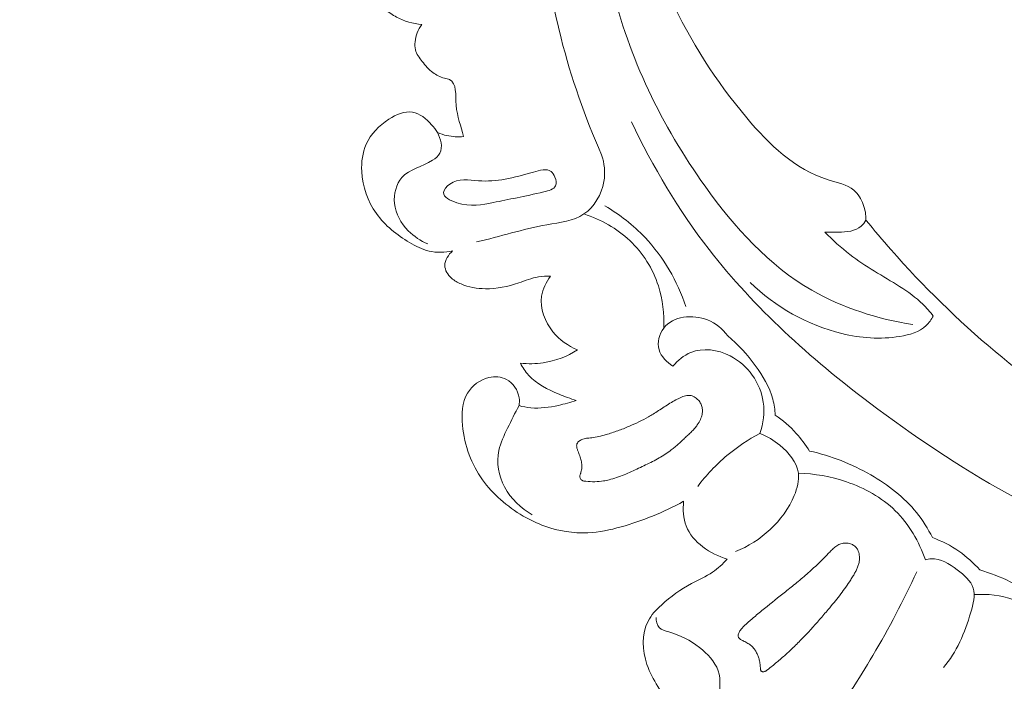
# Model space of a CAD drawing. Units: centimetres. Extents: x 165 to 332, y -118 to 118.
# Drawn here: x 183 to 190, y -13 to -8 of the extents above; entities that cross this region are included whole.
import ezdxf

# ---------------------------------------------------------------- set-up
doc = ezdxf.new("R2010")
doc.units = ezdxf.units.CM
doc.header["$MEASUREMENT"] = 0
doc.layers.add('layer 1', color=7, linetype='Continuous')

msp = doc.modelspace()

# ---------------------------------------------------------------- linework, layer by layer
at = {"layer": 'layer 1', "color": 250, "lineweight": 20}
for points, knots in [([(164.67986, -117.93056), (164.67986, -117.93056), (164.67986, 118.25515), (164.67986, 118.25515), (164.67986, 118.25515), (164.67986, 118.25515), (331.67985, 118.25515), (331.67985, 118.25515), (331.67985, 118.25515), (331.67985, 118.25515), (331.67985, -117.93056), (331.67985, -117.93056), (331.67985, -117.93056), (331.67985, -117.93056), (164.67986, -117.93056), (164.67986, -117.93056)], [0, 0, 0, 0, 0.2, 0.2, 0.2, 0.2, 0.4, 0.4, 0.4, 0.4, 0.6, 0.6, 0.6, 0.6, 1, 1, 1, 1]), ([(185.66774, -6.92943), (185.65693, -6.9447), (185.64493, -6.95941), (185.63107, -6.97172), (185.63107, -6.97172), (185.60269, -6.9971), (185.56703, -7.01235), (185.53304, -7.03117), (185.53304, -7.03117), (185.40826, -7.10018), (185.30674, -7.21632), (185.25509, -7.3484), (185.25509, -7.3484), (185.21633, -7.44713), (185.2055, -7.55471), (185.21155, -7.66037), (185.21155, -7.66037), (185.21619, -7.74004), (185.23046, -7.81868), (185.25964, -7.89236), (185.25964, -7.89236), (185.29583, -7.98404), (185.35511, -8.06801), (185.42992, -8.13155), (185.42992, -8.13155), (185.45694, -8.15454), (185.48597, -8.17476), (185.51717, -8.1915), (185.51717, -8.1915), (185.57577, -8.22274), (185.6419, -8.24134), (185.70801, -8.24745)], [0, 0, 0, 0, 0.1111111, 0.1111111, 0.1111111, 0.1111111, 0.2222222, 0.2222222, 0.2222222, 0.2222222, 0.3333333, 0.3333333, 0.3333333, 0.3333333, 0.4444444, 0.4444444, 0.4444444, 0.4444444, 0.5555556, 0.5555556, 0.5555556, 0.5555556, 0.6666667, 0.6666667, 0.6666667, 0.6666667, 0.7777778, 0.7777778, 0.7777778, 0.7777778, 1, 1, 1, 1]), ([(187.07877, -9.2393), (186.9512, -8.95296), (186.84706, -8.65541), (186.76986, -8.35024), (186.76986, -8.35024), (186.65882, -7.91186), (186.60315, -7.45778), (186.60094, -7.00562)], [0, 0, 0, 0, 0.3333333, 0.3333333, 0.3333333, 0.3333333, 1, 1, 1, 1]), ([(189.09297, -9.73674), (189.09323, -9.69691), (189.0865, -9.65707), (189.07243, -9.61909), (189.07243, -9.61909), (189.05697, -9.57724), (189.0326, -9.53763), (189.0002, -9.50991), (189.0002, -9.50991), (188.94751, -9.46479), (188.87332, -9.4512), (188.80376, -9.42953), (188.80376, -9.42953), (188.54877, -9.35001), (188.35666, -9.1622), (188.18432, -8.95806), (188.18432, -8.95806), (187.71649, -8.4038), (187.39489, -7.7286), (187.31379, -7.02392)], [0, 0, 0, 0, 0.1666667, 0.1666667, 0.1666667, 0.1666667, 0.3333333, 0.3333333, 0.3333333, 0.3333333, 0.5, 0.5, 0.5, 0.5, 0.6666667, 0.6666667, 0.6666667, 0.6666667, 1, 1, 1, 1]), ([(189.4502, -10.53252), (189.18253, -10.49047), (188.91515, -10.40689), (188.68101, -10.27178), (188.68101, -10.27178), (188.35357, -10.08284), (188.09127, -9.79307), (187.8669, -9.47947), (187.8669, -9.47947), (187.53523, -9.01591), (187.28665, -8.50037), (187.15511, -7.95307), (187.15511, -7.95307), (187.09741, -7.71285), (187.0622, -7.46663), (187.04725, -7.21982)], [0, 0, 0, 0, 0.2, 0.2, 0.2, 0.2, 0.4, 0.4, 0.4, 0.4, 0.6, 0.6, 0.6, 0.6, 1, 1, 1, 1]), ([(185.70801, -8.24745), (185.68069, -8.28591), (185.66296, -8.33202), (185.65759, -8.37976), (185.65759, -8.37976), (185.6553, -8.40047), (185.65524, -8.42151), (185.66022, -8.4409), (185.66022, -8.4409), (185.66827, -8.47323), (185.69001, -8.50118), (185.71173, -8.52831), (185.71173, -8.52831), (185.73694, -8.55968), (185.76206, -8.58998), (185.79291, -8.61328), (185.79291, -8.61328), (185.81862, -8.63267), (185.84821, -8.64737), (185.8809, -8.65589), (185.8809, -8.65589), (185.89466, -8.65956), (185.90913, -8.66215), (185.92066, -8.66756), (185.92066, -8.66756), (185.97593, -8.6935), (185.96518, -8.78554), (185.9707, -8.86078), (185.9707, -8.86078), (185.97743, -8.95353), (186.00888, -9.02046), (186.02634, -9.10077)], [0, 0, 0, 0, 0.1111111, 0.1111111, 0.1111111, 0.1111111, 0.2222222, 0.2222222, 0.2222222, 0.2222222, 0.3333333, 0.3333333, 0.3333333, 0.3333333, 0.4444444, 0.4444444, 0.4444444, 0.4444444, 0.5555556, 0.5555556, 0.5555556, 0.5555556, 0.6666667, 0.6666667, 0.6666667, 0.6666667, 0.7777778, 0.7777778, 0.7777778, 0.7777778, 1, 1, 1, 1]), ([(185.82753, -9.07037), (185.81489, -9.04911), (185.80029, -9.02973), (185.78356, -9.01088), (185.78356, -9.01088), (185.74384, -8.96591), (185.69261, -8.92332), (185.6371, -8.91443), (185.6371, -8.91443), (185.57835, -8.90498), (185.51474, -8.93314), (185.45898, -8.96901), (185.45898, -8.96901), (185.3821, -9.01827), (185.3201, -9.08192), (185.28562, -9.15945), (185.28562, -9.15945), (185.25752, -9.22268), (185.24772, -9.2952), (185.25113, -9.3664), (185.25113, -9.3664), (185.2567, -9.48256), (185.29702, -9.59556), (185.36305, -9.68776), (185.36305, -9.68776), (185.42845, -9.77903), (185.51896, -9.84974), (185.6164, -9.90782), (185.6164, -9.90782), (185.66329, -9.93584), (185.71175, -9.96084), (185.76416, -9.97304), (185.76416, -9.97304), (185.82228, -9.98649), (185.88497, -9.98416), (185.94361, -9.97166)], [0, 0, 0, 0, 0.1, 0.1, 0.1, 0.1, 0.2, 0.2, 0.2, 0.2, 0.3, 0.3, 0.3, 0.3, 0.4, 0.4, 0.4, 0.4, 0.5, 0.5, 0.5, 0.5, 0.6, 0.6, 0.6, 0.6, 0.7, 0.7, 0.7, 0.7, 0.8, 0.8, 0.8, 0.8, 1, 1, 1, 1]), ([(196.50501, -11.21383), (196.43788, -11.25938), (196.37276, -11.30708), (196.29558, -11.33739), (196.29558, -11.33739), (196.23449, -11.36146), (196.16584, -11.37466), (196.11993, -11.41545), (196.11993, -11.41545), (196.08591, -11.44559), (196.06442, -11.49086), (196.04038, -11.5339), (196.04038, -11.5339), (195.89375, -11.79769), (195.65787, -11.9807), (195.40602, -12.13327), (195.40602, -12.13327), (194.92201, -12.42671), (194.37921, -12.60761), (193.82559, -12.67767), (193.82559, -12.67767), (192.98283, -12.78451), (192.11505, -12.63467), (191.31387, -12.34588), (191.31387, -12.34588), (190.51944, -12.05958), (189.79047, -11.63678), (189.11989, -11.12931), (189.11989, -11.12931), (188.66861, -10.78783), (188.24375, -10.40808), (187.89842, -9.96221), (187.89842, -9.96221), (187.66575, -9.66184), (187.46914, -9.33155), (187.30545, -8.98804)], [0, 0, 0, 0, 0.1, 0.1, 0.1, 0.1, 0.2, 0.2, 0.2, 0.2, 0.3, 0.3, 0.3, 0.3, 0.4, 0.4, 0.4, 0.4, 0.5, 0.5, 0.5, 0.5, 0.6, 0.6, 0.6, 0.6, 0.7, 0.7, 0.7, 0.7, 0.8, 0.8, 0.8, 0.8, 1, 1, 1, 1]), ([(185.7553, -9.91896), (185.6999, -9.89592), (185.64896, -9.86163), (185.60608, -9.81822), (185.60608, -9.81822), (185.55063, -9.76205), (185.50855, -9.69056), (185.50091, -9.6099), (185.50091, -9.6099), (185.49425, -9.53917), (185.51405, -9.46146), (185.55781, -9.41203), (185.55781, -9.41203), (185.61465, -9.34778), (185.71183, -9.33128), (185.79075, -9.28143), (185.79075, -9.28143), (185.81362, -9.26694), (185.83491, -9.24974), (185.84663, -9.22753), (185.84663, -9.22753), (185.87042, -9.18206), (185.85379, -9.11585), (185.82753, -9.07037)], [0, 0, 0, 0, 0.1428571, 0.1428571, 0.1428571, 0.1428571, 0.2857143, 0.2857143, 0.2857143, 0.2857143, 0.4285714, 0.4285714, 0.4285714, 0.4285714, 0.5714286, 0.5714286, 0.5714286, 0.5714286, 0.7142857, 0.7142857, 0.7142857, 0.7142857, 1, 1, 1, 1]), ([(186.02634, -9.10077), (185.98444, -9.10463), (185.94165, -9.10249), (185.90047, -9.09358), (185.90047, -9.09358), (185.87542, -9.08819), (185.85098, -9.08026), (185.82753, -9.07037)], [0, 0, 0, 0, 0.3333333, 0.3333333, 0.3333333, 0.3333333, 1, 1, 1, 1]), ([(186.12636, -9.90181), (186.30617, -9.86409), (186.47678, -9.80532), (186.66237, -9.77244), (186.66237, -9.77244), (186.76112, -9.75497), (186.86415, -9.74482), (186.94444, -9.69047), (186.94444, -9.69047), (187.02307, -9.63725), (187.07963, -9.54171), (187.0963, -9.44438), (187.0963, -9.44438), (187.10821, -9.37486), (187.09974, -9.3045), (187.07877, -9.2393)], [0, 0, 0, 0, 0.2, 0.2, 0.2, 0.2, 0.4, 0.4, 0.4, 0.4, 0.6, 0.6, 0.6, 0.6, 1, 1, 1, 1]), ([(186.72332, -9.4096), (186.71626, -9.39169), (186.70629, -9.3757), (186.69335, -9.36606), (186.69335, -9.36606), (186.66049, -9.34142), (186.6082, -9.35711), (186.55911, -9.37139), (186.55911, -9.37139), (186.40408, -9.41641), (186.28097, -9.44776), (186.13964, -9.4379), (186.13964, -9.4379), (186.06685, -9.43287), (185.98924, -9.41702), (185.92247, -9.46334), (185.92247, -9.46334), (185.8981, -9.48032), (185.87524, -9.50546), (185.87402, -9.52734), (185.87402, -9.52734), (185.87211, -9.56235), (185.92609, -9.58895), (185.97547, -9.6045), (185.97547, -9.6045), (186.08263, -9.63823), (186.16823, -9.62052), (186.25258, -9.6036), (186.25258, -9.6036), (186.37209, -9.57952), (186.48912, -9.55702), (186.63764, -9.52222), (186.63764, -9.52222), (186.67615, -9.51315), (186.71685, -9.50323), (186.72873, -9.47539), (186.72873, -9.47539), (186.73636, -9.45743), (186.73206, -9.4319), (186.72332, -9.4096)], [0, 0, 0, 0, 0.0909091, 0.0909091, 0.0909091, 0.0909091, 0.1818182, 0.1818182, 0.1818182, 0.1818182, 0.2727273, 0.2727273, 0.2727273, 0.2727273, 0.3636364, 0.3636364, 0.3636364, 0.3636364, 0.4545455, 0.4545455, 0.4545455, 0.4545455, 0.5454545, 0.5454545, 0.5454545, 0.5454545, 0.6363636, 0.6363636, 0.6363636, 0.6363636, 0.7272727, 0.7272727, 0.7272727, 0.7272727, 0.8181818, 0.8181818, 0.8181818, 0.8181818, 1, 1, 1, 1]), ([(187.10423, -9.62954), (187.2162, -9.69505), (187.32046, -9.77539), (187.41018, -9.87028), (187.41018, -9.87028), (187.55068, -10.01884), (187.65552, -10.20293), (187.7206, -10.3963)], [0, 0, 0, 0, 0.3333333, 0.3333333, 0.3333333, 0.3333333, 1, 1, 1, 1]), ([(187.55166, -10.55954), (187.55736, -10.45151), (187.54493, -10.34149), (187.51146, -10.23815), (187.51146, -10.23815), (187.46917, -10.10756), (187.39326, -9.98774), (187.29375, -9.89356), (187.29375, -9.89356), (187.19492, -9.8), (187.07269, -9.73174), (186.94444, -9.69047)], [0, 0, 0, 0, 0.25, 0.25, 0.25, 0.25, 0.5, 0.5, 0.5, 0.5, 1, 1, 1, 1]), ([(189.09297, -9.73674), (189.08332, -9.75402), (189.07158, -9.77095), (189.05711, -9.78394), (189.05711, -9.78394), (189.01308, -9.82361), (188.94464, -9.82639), (188.88279, -9.82884), (188.88279, -9.82884), (188.84695, -9.83025), (188.81336, -9.83154), (188.77887, -9.82808)], [0, 0, 0, 0, 0.25, 0.25, 0.25, 0.25, 0.5, 0.5, 0.5, 0.5, 1, 1, 1, 1]), ([(195.83621, -11.80473), (195.55231, -11.91705), (195.25858, -12.00637), (194.95926, -12.06611), (194.95926, -12.06611), (194.30736, -12.19627), (193.62932, -12.18619), (192.97189, -12.07377), (192.97189, -12.07377), (192.27324, -11.95436), (191.59774, -11.71925), (190.98543, -11.37099), (190.98543, -11.37099), (190.34388, -11.00618), (189.77163, -10.51708), (189.28473, -9.96375), (189.28473, -9.96375), (189.21918, -9.88934), (189.15522, -9.81376), (189.09297, -9.73674)], [0, 0, 0, 0, 0.1666667, 0.1666667, 0.1666667, 0.1666667, 0.3333333, 0.3333333, 0.3333333, 0.3333333, 0.5, 0.5, 0.5, 0.5, 0.6666667, 0.6666667, 0.6666667, 0.6666667, 1, 1, 1, 1]), ([(188.77887, -9.82808), (188.83948, -9.88896), (188.90269, -9.94785), (188.97059, -9.99998), (188.97059, -9.99998), (189.08935, -10.09127), (189.2223, -10.16208), (189.34926, -10.24341), (189.34926, -10.24341), (189.41176, -10.28346), (189.47281, -10.32592), (189.52583, -10.37741), (189.52583, -10.37741), (189.55468, -10.40532), (189.58113, -10.4359), (189.6056, -10.46777)], [0, 0, 0, 0, 0.2, 0.2, 0.2, 0.2, 0.4, 0.4, 0.4, 0.4, 0.6, 0.6, 0.6, 0.6, 1, 1, 1, 1]), ([(185.94361, -9.97166), (185.91264, -9.99984), (185.88387, -10.0415), (185.88424, -10.08248), (185.88424, -10.08248), (185.88447, -10.11857), (185.90728, -10.15422), (185.93531, -10.1795), (185.93531, -10.1795), (185.95698, -10.19916), (185.98179, -10.21256), (186.0078, -10.22342), (186.0078, -10.22342), (186.06583, -10.24769), (186.12981, -10.25926), (186.19338, -10.26028), (186.19338, -10.26028), (186.27964, -10.26149), (186.36491, -10.24314), (186.44702, -10.21547), (186.44702, -10.21547), (186.49713, -10.19855), (186.54601, -10.17809), (186.59744, -10.16947), (186.59744, -10.16947), (186.62758, -10.16431), (186.65861, -10.16331), (186.68919, -10.16413)], [0, 0, 0, 0, 0.125, 0.125, 0.125, 0.125, 0.25, 0.25, 0.25, 0.25, 0.375, 0.375, 0.375, 0.375, 0.5, 0.5, 0.5, 0.5, 0.625, 0.625, 0.625, 0.625, 0.75, 0.75, 0.75, 0.75, 1, 1, 1, 1]), ([(186.68919, -10.16413), (186.65611, -10.20922), (186.62981, -10.26246), (186.62182, -10.31778), (186.62182, -10.31778), (186.60818, -10.41153), (186.64696, -10.5113), (186.70765, -10.587), (186.70765, -10.587), (186.75804, -10.64996), (186.82362, -10.69621), (186.89557, -10.72631)], [0, 0, 0, 0, 0.25, 0.25, 0.25, 0.25, 0.5, 0.5, 0.5, 0.5, 1, 1, 1, 1]), ([(189.6056, -10.46777), (189.59153, -10.49439), (189.57392, -10.52018), (189.55229, -10.54086), (189.55229, -10.54086), (189.50019, -10.59067), (189.42499, -10.6111), (189.35089, -10.62298), (189.35089, -10.62298), (189.19968, -10.64722), (189.05268, -10.63603), (188.90939, -10.60137), (188.90939, -10.60137), (188.64953, -10.53836), (188.40176, -10.39793), (188.21027, -10.21207)], [0, 0, 0, 0, 0.2, 0.2, 0.2, 0.2, 0.4, 0.4, 0.4, 0.4, 0.6, 0.6, 0.6, 0.6, 1, 1, 1, 1]), ([(187.62172, -10.8494), (187.5754, -10.82078), (187.5315, -10.77736), (187.5167, -10.72408), (187.5167, -10.72408), (187.50159, -10.66971), (187.51672, -10.60509), (187.55166, -10.55954), (187.55166, -10.55954), (187.62249, -10.46738), (187.77443, -10.45373), (187.88482, -10.49683), (187.88482, -10.49683), (187.94895, -10.52188), (187.99908, -10.56625), (188.03943, -10.61788)], [0, 0, 0, 0, 0.2, 0.2, 0.2, 0.2, 0.4, 0.4, 0.4, 0.4, 0.6, 0.6, 0.6, 0.6, 1, 1, 1, 1]), ([(188.03943, -10.61788), (188.11884, -10.68364), (188.18774, -10.76084), (188.24947, -10.84514), (188.24947, -10.84514), (188.30713, -10.92361), (188.35842, -11.00815), (188.38313, -11.10132), (188.38313, -11.10132), (188.39351, -11.14056), (188.39917, -11.18129), (188.40152, -11.222)], [0, 0, 0, 0, 0.25, 0.25, 0.25, 0.25, 0.5, 0.5, 0.5, 0.5, 1, 1, 1, 1]), ([(186.89557, -10.72631), (186.81634, -10.77507), (186.72683, -10.80984), (186.63477, -10.82394), (186.63477, -10.82394), (186.57707, -10.83272), (186.51843, -10.83353), (186.46074, -10.82731)], [0, 0, 0, 0, 0.3333333, 0.3333333, 0.3333333, 0.3333333, 1, 1, 1, 1]), ([(188.28548, -11.36211), (188.31027, -11.28593), (188.32174, -11.20345), (188.31031, -11.12342), (188.31031, -11.12342), (188.28952, -10.97791), (188.19318, -10.84073), (188.05794, -10.77116), (188.05794, -10.77116), (187.96385, -10.72285), (187.85094, -10.70721), (187.75759, -10.74557), (187.75759, -10.74557), (187.70499, -10.76716), (187.65855, -10.80582), (187.62172, -10.8494)], [0, 0, 0, 0, 0.2, 0.2, 0.2, 0.2, 0.4, 0.4, 0.4, 0.4, 0.6, 0.6, 0.6, 0.6, 1, 1, 1, 1]), ([(186.46074, -10.82731), (186.47765, -10.85978), (186.4978, -10.89119), (186.52208, -10.91826), (186.52208, -10.91826), (186.58286, -10.986), (186.6694, -11.02711), (186.75458, -11.06266), (186.75458, -11.06266), (186.79794, -11.0808), (186.84101, -11.09741), (186.88573, -11.11024)], [0, 0, 0, 0, 0.25, 0.25, 0.25, 0.25, 0.5, 0.5, 0.5, 0.5, 1, 1, 1, 1]), ([(186.4497, -11.15021), (186.45274, -11.13061), (186.45356, -11.11068), (186.45071, -11.09076), (186.45071, -11.09076), (186.44254, -11.0334), (186.40451, -10.97722), (186.35341, -10.95017), (186.35341, -10.95017), (186.31315, -10.92895), (186.2649, -10.92571), (186.21974, -10.93623), (186.21974, -10.93623), (186.15219, -10.95177), (186.09167, -10.9978), (186.05691, -11.05593), (186.05691, -11.05593), (186.01473, -11.12675), (186.01085, -11.21552), (186.01866, -11.29937), (186.01866, -11.29937), (186.02588, -11.37832), (186.04347, -11.45285), (186.07045, -11.52473), (186.07045, -11.52473), (186.09559, -11.59169), (186.12912, -11.65634), (186.17073, -11.71474), (186.17073, -11.71474), (186.21066, -11.7706), (186.25815, -11.82072), (186.30962, -11.86618), (186.30962, -11.86618), (186.36276, -11.91315), (186.42016, -11.95517), (186.48115, -11.99096), (186.48115, -11.99096), (186.53351, -12.02169), (186.58846, -12.04779), (186.64582, -12.06814), (186.64582, -12.06814), (186.75061, -12.10548), (186.86335, -12.12388), (186.97443, -12.1188), (186.97443, -12.1188), (187.05989, -12.11487), (187.14433, -12.09697), (187.22709, -12.07389), (187.22709, -12.07389), (187.30848, -12.0512), (187.38827, -12.0236), (187.46646, -11.99167), (187.46646, -11.99167), (187.54743, -11.95866), (187.62673, -11.92105), (187.70364, -11.87913)], [0, 0, 0, 0, 0.0666667, 0.0666667, 0.0666667, 0.0666667, 0.1333333, 0.1333333, 0.1333333, 0.1333333, 0.2, 0.2, 0.2, 0.2, 0.2666667, 0.2666667, 0.2666667, 0.2666667, 0.3333333, 0.3333333, 0.3333333, 0.3333333, 0.4, 0.4, 0.4, 0.4, 0.4666667, 0.4666667, 0.4666667, 0.4666667, 0.5333333, 0.5333333, 0.5333333, 0.5333333, 0.6, 0.6, 0.6, 0.6, 0.6666667, 0.6666667, 0.6666667, 0.6666667, 0.7333333, 0.7333333, 0.7333333, 0.7333333, 0.8, 0.8, 0.8, 0.8, 0.8666667, 0.8666667, 0.8666667, 0.8666667, 1, 1, 1, 1]), ([(187.82603, -11.12098), (187.82301, -11.11655), (187.81971, -11.11241), (187.81617, -11.10849), (187.81617, -11.10849), (187.81255, -11.10452), (187.80869, -11.10076), (187.80455, -11.0973), (187.80455, -11.0973), (187.80055, -11.09381), (187.79626, -11.09061), (187.79183, -11.08768), (187.79183, -11.08768), (187.78757, -11.08484), (187.78303, -11.08231), (187.7783, -11.08012), (187.7783, -11.08012), (187.77273, -11.07758), (187.76691, -11.07548), (187.76097, -11.07423), (187.76097, -11.07423), (187.7538, -11.07251), (187.74635, -11.0719), (187.73886, -11.07219), (187.73886, -11.07219), (187.7316, -11.07248), (187.72447, -11.07354), (187.71732, -11.07528), (187.71732, -11.07528), (187.7103, -11.07697), (187.70331, -11.07925), (187.69656, -11.08189), (187.69656, -11.08189), (187.68973, -11.08449), (187.68306, -11.08741), (187.67651, -11.09051), (187.67651, -11.09051), (187.67322, -11.09211), (187.66992, -11.0937), (187.66662, -11.0953), (187.66662, -11.0953), (187.65888, -11.09911), (187.65127, -11.1031), (187.64361, -11.10718), (187.64361, -11.10718), (187.62869, -11.11523), (187.61406, -11.12379), (187.5996, -11.13266), (187.5996, -11.13266), (187.57022, -11.15061), (187.54159, -11.16967), (187.51271, -11.18836), (187.51271, -11.18836), (187.49882, -11.19744), (187.4848, -11.20634), (187.47062, -11.21491), (187.47062, -11.21491), (187.45902, -11.22195), (187.44738, -11.22885), (187.43552, -11.23551), (187.43552, -11.23551), (187.41182, -11.24885), (187.38778, -11.26154), (187.36332, -11.27353), (187.36332, -11.27353), (187.33823, -11.28586), (187.31271, -11.2975), (187.28696, -11.30854), (187.28696, -11.30854), (187.25875, -11.32051), (187.23025, -11.33174), (187.20144, -11.34211), (187.20144, -11.34211), (187.17231, -11.35264), (187.14286, -11.36231), (187.11314, -11.37102), (187.11314, -11.37102), (187.09462, -11.37649), (187.07608, -11.38159), (187.0573, -11.38588), (187.0573, -11.38588), (187.03957, -11.38995), (187.02159, -11.39343), (187.00354, -11.3956), (187.00354, -11.3956), (186.99656, -11.3964), (186.98964, -11.39712), (186.98263, -11.39756), (186.98263, -11.39756), (186.97926, -11.39785), (186.97585, -11.39801), (186.97253, -11.39821), (186.97253, -11.39821), (186.96633, -11.39865), (186.96004, -11.39925), (186.95386, -11.40027), (186.95386, -11.40027), (186.94799, -11.40135), (186.94215, -11.40278), (186.93646, -11.40476), (186.93646, -11.40476), (186.93159, -11.40651), (186.9268, -11.40852), (186.92221, -11.411), (186.92221, -11.411), (186.91794, -11.41331), (186.91375, -11.4159), (186.90986, -11.41876), (186.90986, -11.41876), (186.90781, -11.42037), (186.90586, -11.42203), (186.90399, -11.42373), (186.90399, -11.42373), (186.90034, -11.42719), (186.89703, -11.43107), (186.89445, -11.43547), (186.89445, -11.43547), (186.89315, -11.43761), (186.89202, -11.43984), (186.89119, -11.44213), (186.89119, -11.44213), (186.89007, -11.44517), (186.88926, -11.44826), (186.88889, -11.45138), (186.88889, -11.45138), (186.88854, -11.45508), (186.88851, -11.45884), (186.88896, -11.46253), (186.88896, -11.46253), (186.88933, -11.46617), (186.8901, -11.46993), (186.89097, -11.4735), (186.89097, -11.4735), (186.89192, -11.47713), (186.89301, -11.48071), (186.89424, -11.48426), (186.89424, -11.48426), (186.89551, -11.48772), (186.89679, -11.49118), (186.89806, -11.49464), (186.89806, -11.49464), (186.90299, -11.50736), (186.90796, -11.51999), (186.91261, -11.53278), (186.91261, -11.53278), (186.91686, -11.54466), (186.92075, -11.55656), (186.92364, -11.56883), (186.92364, -11.56883), (186.92628, -11.5805), (186.92802, -11.59235), (186.92846, -11.60428), (186.92846, -11.60428), (186.92895, -11.61612), (186.92818, -11.62817), (186.92607, -11.63994), (186.92607, -11.63994), (186.92495, -11.64584), (186.92352, -11.65169), (186.92178, -11.65747), (186.92178, -11.65747), (186.9211, -11.6595), (186.92043, -11.66153), (186.91967, -11.66351), (186.91967, -11.66351), (186.91875, -11.66597), (186.91783, -11.66844), (186.91705, -11.67087), (186.91705, -11.67087), (186.91626, -11.67329), (186.91543, -11.67581), (186.91479, -11.67819), (186.91479, -11.67819), (186.91413, -11.68081), (186.91365, -11.68351), (186.91344, -11.68615), (186.91344, -11.68615), (186.91318, -11.68887), (186.91323, -11.69164), (186.91364, -11.69439), (186.91364, -11.69439), (186.91412, -11.69764), (186.9151, -11.70082), (186.91644, -11.70374), (186.91644, -11.70374), (186.91782, -11.70681), (186.91957, -11.70962), (186.92174, -11.71209), (186.92174, -11.71209), (186.92379, -11.71438), (186.92607, -11.71645), (186.92854, -11.71817), (186.92854, -11.71817), (186.9308, -11.71967), (186.9332, -11.72089), (186.9358, -11.722), (186.9358, -11.722), (186.93826, -11.72292), (186.94077, -11.72375), (186.94339, -11.7244), (186.94339, -11.7244), (186.94835, -11.72557), (186.95351, -11.72617), (186.95859, -11.72671), (186.95859, -11.72671), (186.98135, -11.72923), (187.00427, -11.73023), (187.02721, -11.72976), (187.02721, -11.72976), (187.04931, -11.72916), (187.07138, -11.72717), (187.09326, -11.72369), (187.09326, -11.72369), (187.1076, -11.72139), (187.12178, -11.71855), (187.13582, -11.71516), (187.13582, -11.71516), (187.15528, -11.71045), (187.17448, -11.70479), (187.19353, -11.69837), (187.19353, -11.69837), (187.21267, -11.69199), (187.23158, -11.68479), (187.25028, -11.67714), (187.25028, -11.67714), (187.26894, -11.66958), (187.28744, -11.66147), (187.30573, -11.65313), (187.30573, -11.65313), (187.32415, -11.64475), (187.3425, -11.6361), (187.36071, -11.62748), (187.36071, -11.62748), (187.37851, -11.61899), (187.39627, -11.61058), (187.41398, -11.60203), (187.41398, -11.60203), (187.44877, -11.58526), (187.48323, -11.56786), (187.51683, -11.54871), (187.51683, -11.54871), (187.54878, -11.53047), (187.57982, -11.51058), (187.60905, -11.48819), (187.60905, -11.48819), (187.61851, -11.48088), (187.62785, -11.47338), (187.63707, -11.4657), (187.63707, -11.4657), (187.64625, -11.45788), (187.65529, -11.4501), (187.66425, -11.44205), (187.66425, -11.44205), (187.67335, -11.43396), (187.68241, -11.42574), (187.6913, -11.41741), (187.6913, -11.41741), (187.70027, -11.40914), (187.70921, -11.40073), (187.71809, -11.3924), (187.71809, -11.3924), (187.72633, -11.38463), (187.73456, -11.37686), (187.7428, -11.36909), (187.7428, -11.36909), (187.75108, -11.36123), (187.75923, -11.35341), (187.76716, -11.34536), (187.76716, -11.34536), (187.77449, -11.33777), (187.78165, -11.33008), (187.78845, -11.3222), (187.78845, -11.3222), (187.79531, -11.31423), (187.80186, -11.30598), (187.80789, -11.29744), (187.80789, -11.29744), (187.81741, -11.28408), (187.82567, -11.26991), (187.83222, -11.2549), (187.83222, -11.2549), (187.83492, -11.24884), (187.83721, -11.24268), (187.8392, -11.23646), (187.8392, -11.23646), (187.84118, -11.23024), (187.84282, -11.22382), (187.8441, -11.21743), (187.8441, -11.21743), (187.84532, -11.21136), (187.84614, -11.20517), (187.8466, -11.19901), (187.8466, -11.19901), (187.84692, -11.1929), (187.84693, -11.18672), (187.8465, -11.18052), (187.8465, -11.18052), (187.84577, -11.17015), (187.84387, -11.15981), (187.84056, -11.14994), (187.84056, -11.14994), (187.83704, -11.13962), (187.83221, -11.12982), (187.82603, -11.12098)], [0, 0, 0, 0, 0.012987, 0.012987, 0.012987, 0.012987, 0.025974, 0.025974, 0.025974, 0.025974, 0.038961, 0.038961, 0.038961, 0.038961, 0.0519481, 0.0519481, 0.0519481, 0.0519481, 0.0649351, 0.0649351, 0.0649351, 0.0649351, 0.0779221, 0.0779221, 0.0779221, 0.0779221, 0.0909091, 0.0909091, 0.0909091, 0.0909091, 0.1038961, 0.1038961, 0.1038961, 0.1038961, 0.1168831, 0.1168831, 0.1168831, 0.1168831, 0.1298701, 0.1298701, 0.1298701, 0.1298701, 0.1428571, 0.1428571, 0.1428571, 0.1428571, 0.1558442, 0.1558442, 0.1558442, 0.1558442, 0.1688312, 0.1688312, 0.1688312, 0.1688312, 0.1818182, 0.1818182, 0.1818182, 0.1818182, 0.1948052, 0.1948052, 0.1948052, 0.1948052, 0.2077922, 0.2077922, 0.2077922, 0.2077922, 0.2207792, 0.2207792, 0.2207792, 0.2207792, 0.2337662, 0.2337662, 0.2337662, 0.2337662, 0.2467532, 0.2467532, 0.2467532, 0.2467532, 0.2597403, 0.2597403, 0.2597403, 0.2597403, 0.2727273, 0.2727273, 0.2727273, 0.2727273, 0.2857143, 0.2857143, 0.2857143, 0.2857143, 0.2987013, 0.2987013, 0.2987013, 0.2987013, 0.3116883, 0.3116883, 0.3116883, 0.3116883, 0.3246753, 0.3246753, 0.3246753, 0.3246753, 0.3376623, 0.3376623, 0.3376623, 0.3376623, 0.3506494, 0.3506494, 0.3506494, 0.3506494, 0.3636364, 0.3636364, 0.3636364, 0.3636364, 0.3766234, 0.3766234, 0.3766234, 0.3766234, 0.3896104, 0.3896104, 0.3896104, 0.3896104, 0.4025974, 0.4025974, 0.4025974, 0.4025974, 0.4155844, 0.4155844, 0.4155844, 0.4155844, 0.4285714, 0.4285714, 0.4285714, 0.4285714, 0.4415584, 0.4415584, 0.4415584, 0.4415584, 0.4545455, 0.4545455, 0.4545455, 0.4545455, 0.4675325, 0.4675325, 0.4675325, 0.4675325, 0.4805195, 0.4805195, 0.4805195, 0.4805195, 0.4935065, 0.4935065, 0.4935065, 0.4935065, 0.5064935, 0.5064935, 0.5064935, 0.5064935, 0.5194805, 0.5194805, 0.5194805, 0.5194805, 0.5324675, 0.5324675, 0.5324675, 0.5324675, 0.5454545, 0.5454545, 0.5454545, 0.5454545, 0.5584416, 0.5584416, 0.5584416, 0.5584416, 0.5714286, 0.5714286, 0.5714286, 0.5714286, 0.5844156, 0.5844156, 0.5844156, 0.5844156, 0.5974026, 0.5974026, 0.5974026, 0.5974026, 0.6103896, 0.6103896, 0.6103896, 0.6103896, 0.6233766, 0.6233766, 0.6233766, 0.6233766, 0.6363636, 0.6363636, 0.6363636, 0.6363636, 0.6493506, 0.6493506, 0.6493506, 0.6493506, 0.6623377, 0.6623377, 0.6623377, 0.6623377, 0.6753247, 0.6753247, 0.6753247, 0.6753247, 0.6883117, 0.6883117, 0.6883117, 0.6883117, 0.7012987, 0.7012987, 0.7012987, 0.7012987, 0.7142857, 0.7142857, 0.7142857, 0.7142857, 0.7272727, 0.7272727, 0.7272727, 0.7272727, 0.7402597, 0.7402597, 0.7402597, 0.7402597, 0.7532468, 0.7532468, 0.7532468, 0.7532468, 0.7662338, 0.7662338, 0.7662338, 0.7662338, 0.7792208, 0.7792208, 0.7792208, 0.7792208, 0.7922078, 0.7922078, 0.7922078, 0.7922078, 0.8051948, 0.8051948, 0.8051948, 0.8051948, 0.8181818, 0.8181818, 0.8181818, 0.8181818, 0.8311688, 0.8311688, 0.8311688, 0.8311688, 0.8441558, 0.8441558, 0.8441558, 0.8441558, 0.8571429, 0.8571429, 0.8571429, 0.8571429, 0.8701299, 0.8701299, 0.8701299, 0.8701299, 0.8831169, 0.8831169, 0.8831169, 0.8831169, 0.8961039, 0.8961039, 0.8961039, 0.8961039, 0.9090909, 0.9090909, 0.9090909, 0.9090909, 0.9220779, 0.9220779, 0.9220779, 0.9220779, 0.9350649, 0.9350649, 0.9350649, 0.9350649, 0.9480519, 0.9480519, 0.9480519, 0.9480519, 0.961039, 0.961039, 0.961039, 0.961039, 0.974026, 0.974026, 0.974026, 0.974026, 1, 1, 1, 1]), ([(186.4497, -11.15021), (186.41818, -11.20603), (186.39122, -11.26393), (186.36292, -11.322), (186.36292, -11.322), (186.33605, -11.37709), (186.30786, -11.43248), (186.29548, -11.49177), (186.29548, -11.49177), (186.27638, -11.58361), (186.29538, -11.68494), (186.33989, -11.76993), (186.33989, -11.76993), (186.38736, -11.86069), (186.46393, -11.93278), (186.55032, -11.98216)], [0, 0, 0, 0, 0.2, 0.2, 0.2, 0.2, 0.4, 0.4, 0.4, 0.4, 0.6, 0.6, 0.6, 0.6, 1, 1, 1, 1]), ([(186.88573, -11.11024), (186.84162, -11.12604), (186.79631, -11.13807), (186.75032, -11.14801), (186.75032, -11.14801), (186.68114, -11.16298), (186.61026, -11.17322), (186.54057, -11.16694), (186.54057, -11.16694), (186.50985, -11.16411), (186.47937, -11.15819), (186.4497, -11.15021)], [0, 0, 0, 0, 0.25, 0.25, 0.25, 0.25, 0.5, 0.5, 0.5, 0.5, 1, 1, 1, 1]), ([(188.40152, -11.222), (188.45995, -11.26197), (188.51413, -11.30872), (188.56187, -11.36126), (188.56187, -11.36126), (188.59976, -11.40293), (188.63355, -11.44826), (188.66306, -11.49612)], [0, 0, 0, 0, 0.3333333, 0.3333333, 0.3333333, 0.3333333, 1, 1, 1, 1]), ([(187.81085, -11.76651), (187.87587, -11.68004), (187.95069, -11.60042), (188.03369, -11.53075), (188.03369, -11.53075), (188.1113, -11.46562), (188.19612, -11.4091), (188.28548, -11.36211)], [0, 0, 0, 0, 0.3333333, 0.3333333, 0.3333333, 0.3333333, 1, 1, 1, 1]), ([(188.28548, -11.36211), (188.34047, -11.3832), (188.39035, -11.41346), (188.43741, -11.45245), (188.43741, -11.45245), (188.50504, -11.50855), (188.56697, -11.58265), (188.5779, -11.66481), (188.5779, -11.66481), (188.58518, -11.72007), (188.56946, -11.77898), (188.54661, -11.83426), (188.54661, -11.83426), (188.46442, -12.0329), (188.28985, -12.1851), (188.09908, -12.26193)], [0, 0, 0, 0, 0.2, 0.2, 0.2, 0.2, 0.4, 0.4, 0.4, 0.4, 0.6, 0.6, 0.6, 0.6, 1, 1, 1, 1]), ([(188.66306, -11.49612), (188.82637, -11.53143), (188.98369, -11.59386), (189.12977, -11.67808), (189.12977, -11.67808), (189.26151, -11.75394), (189.38401, -11.84755), (189.47842, -11.96522), (189.47842, -11.96522), (189.5254, -12.02364), (189.56534, -12.08809), (189.59898, -12.15522)], [0, 0, 0, 0, 0.25, 0.25, 0.25, 0.25, 0.5, 0.5, 0.5, 0.5, 1, 1, 1, 1]), ([(188.5779, -11.66481), (188.70196, -11.66766), (188.82543, -11.69), (188.94383, -11.73046), (188.94383, -11.73046), (189.08175, -11.7776), (189.21275, -11.84903), (189.31628, -11.95038), (189.31628, -11.95038), (189.42109, -12.05289), (189.49769, -12.18604), (189.54535, -12.32467)], [0, 0, 0, 0, 0.25, 0.25, 0.25, 0.25, 0.5, 0.5, 0.5, 0.5, 1, 1, 1, 1]), ([(187.70364, -11.87913), (187.69763, -11.94198), (187.70104, -12.00848), (187.72365, -12.06704), (187.72365, -12.06704), (187.77184, -12.192), (187.90753, -12.28026), (188.0354, -12.31914)], [0, 0, 0, 0, 0.3333333, 0.3333333, 0.3333333, 0.3333333, 1, 1, 1, 1]), ([(189.01778, -12.23014), (189.0114, -12.22291), (189.00375, -12.21692), (188.99546, -12.21206), (188.99546, -12.21206), (188.99127, -12.20972), (188.98698, -12.20756), (188.9825, -12.20574), (188.9825, -12.20574), (188.97744, -12.20372), (188.97224, -12.20196), (188.96693, -12.2006), (188.96693, -12.2006), (188.95463, -12.19739), (188.94184, -12.19609), (188.92905, -12.19685), (188.92905, -12.19685), (188.9229, -12.1972), (188.9166, -12.19803), (188.91053, -12.19945), (188.91053, -12.19945), (188.90474, -12.2008), (188.89915, -12.2026), (188.89363, -12.2049), (188.89363, -12.2049), (188.88829, -12.20708), (188.88316, -12.20971), (188.8781, -12.21261), (188.8781, -12.21261), (188.87313, -12.21556), (188.86832, -12.21883), (188.86369, -12.2222), (188.86369, -12.2222), (188.85429, -12.2292), (188.84542, -12.23708), (188.83708, -12.24525), (188.83708, -12.24525), (188.82804, -12.25406), (188.81938, -12.2632), (188.81073, -12.27234), (188.81073, -12.27234), (188.80127, -12.28229), (188.79168, -12.29229), (188.78197, -12.30209), (188.78197, -12.30209), (188.76807, -12.31632), (188.75381, -12.33035), (188.73944, -12.3442), (188.73944, -12.3442), (188.71139, -12.37126), (188.68264, -12.3977), (188.6534, -12.4234), (188.6534, -12.4234), (188.62471, -12.44873), (188.59542, -12.47349), (188.56588, -12.49788), (188.56588, -12.49788), (188.53741, -12.52138), (188.50863, -12.5446), (188.47978, -12.56754), (188.47978, -12.56754), (188.42649, -12.61006), (188.37277, -12.6521), (188.31982, -12.69503), (188.31982, -12.69503), (188.29313, -12.71678), (188.26648, -12.73866), (188.24025, -12.76101), (188.24025, -12.76101), (188.23368, -12.76662), (188.22707, -12.77231), (188.22045, -12.77801), (188.22045, -12.77801), (188.21383, -12.7837), (188.20721, -12.7894), (188.20077, -12.7952), (188.20077, -12.7952), (188.18683, -12.80745), (188.17327, -12.82004), (188.16047, -12.83351), (188.16047, -12.83351), (188.15427, -12.8399), (188.14842, -12.84648), (188.14261, -12.8532), (188.14261, -12.8532), (188.14133, -12.85466), (188.14019, -12.85609), (188.13892, -12.85755), (188.13892, -12.85755), (188.13659, -12.86049), (188.13416, -12.8636), (188.13205, -12.86677), (188.13205, -12.86677), (188.12975, -12.87007), (188.12771, -12.87351), (188.12598, -12.87702), (188.12598, -12.87702), (188.12411, -12.88078), (188.12255, -12.8846), (188.12147, -12.88858), (188.12147, -12.88858), (188.12028, -12.89318), (188.11953, -12.89781), (188.11954, -12.90251), (188.11954, -12.90251), (188.11956, -12.90493), (188.11977, -12.90722), (188.12029, -12.90957), (188.12029, -12.90957), (188.12072, -12.91187), (188.12146, -12.91423), (188.12258, -12.91634), (188.12258, -12.91634), (188.1236, -12.91841), (188.12481, -12.92034), (188.1262, -12.92215), (188.1262, -12.92215), (188.12765, -12.92387), (188.12928, -12.92547), (188.13087, -12.92693), (188.13087, -12.92693), (188.13259, -12.92835), (188.13437, -12.92969), (188.13624, -12.93085), (188.13624, -12.93085), (188.13958, -12.93306), (188.14316, -12.93506), (188.1468, -12.93675), (188.1468, -12.93675), (188.15144, -12.93911), (188.15614, -12.94116), (188.16087, -12.94334), (188.16087, -12.94334), (188.17214, -12.9486), (188.18311, -12.95439), (188.19364, -12.96096), (188.19364, -12.96096), (188.20283, -12.96666), (188.21162, -12.97306), (188.21967, -12.98019), (188.21967, -12.98019), (188.22738, -12.9869), (188.23442, -12.99438), (188.24068, -13.00246), (188.24068, -13.00246), (188.24384, -13.00663), (188.24696, -13.01089), (188.24976, -13.01532), (188.24976, -13.01532), (188.25473, -13.02302), (188.25915, -13.0311), (188.26316, -13.03952), (188.26316, -13.03952), (188.2672, -13.04808), (188.27087, -13.05689), (188.27395, -13.06594), (188.27395, -13.06594), (188.27699, -13.07485), (188.27957, -13.08397), (188.28166, -13.09315), (188.28166, -13.09315), (188.28315, -13.09971), (188.28432, -13.10644), (188.28518, -13.1131), (188.28518, -13.1131), (188.28565, -13.11657), (188.28598, -13.12008), (188.28631, -13.12358), (188.28631, -13.12358), (188.2871, -13.13181), (188.28761, -13.14012), (188.28813, -13.14842)], [0, 0, 0, 0, 0.0227273, 0.0227273, 0.0227273, 0.0227273, 0.0454545, 0.0454545, 0.0454545, 0.0454545, 0.0681818, 0.0681818, 0.0681818, 0.0681818, 0.0909091, 0.0909091, 0.0909091, 0.0909091, 0.1136364, 0.1136364, 0.1136364, 0.1136364, 0.1363636, 0.1363636, 0.1363636, 0.1363636, 0.1590909, 0.1590909, 0.1590909, 0.1590909, 0.1818182, 0.1818182, 0.1818182, 0.1818182, 0.2045455, 0.2045455, 0.2045455, 0.2045455, 0.2272727, 0.2272727, 0.2272727, 0.2272727, 0.25, 0.25, 0.25, 0.25, 0.2727273, 0.2727273, 0.2727273, 0.2727273, 0.2954545, 0.2954545, 0.2954545, 0.2954545, 0.3181818, 0.3181818, 0.3181818, 0.3181818, 0.3409091, 0.3409091, 0.3409091, 0.3409091, 0.3636364, 0.3636364, 0.3636364, 0.3636364, 0.3863636, 0.3863636, 0.3863636, 0.3863636, 0.4090909, 0.4090909, 0.4090909, 0.4090909, 0.4318182, 0.4318182, 0.4318182, 0.4318182, 0.4545455, 0.4545455, 0.4545455, 0.4545455, 0.4772727, 0.4772727, 0.4772727, 0.4772727, 0.5, 0.5, 0.5, 0.5, 0.5227273, 0.5227273, 0.5227273, 0.5227273, 0.5454545, 0.5454545, 0.5454545, 0.5454545, 0.5681818, 0.5681818, 0.5681818, 0.5681818, 0.5909091, 0.5909091, 0.5909091, 0.5909091, 0.6136364, 0.6136364, 0.6136364, 0.6136364, 0.6363636, 0.6363636, 0.6363636, 0.6363636, 0.6590909, 0.6590909, 0.6590909, 0.6590909, 0.6818182, 0.6818182, 0.6818182, 0.6818182, 0.7045455, 0.7045455, 0.7045455, 0.7045455, 0.7272727, 0.7272727, 0.7272727, 0.7272727, 0.75, 0.75, 0.75, 0.75, 0.7727273, 0.7727273, 0.7727273, 0.7727273, 0.7954545, 0.7954545, 0.7954545, 0.7954545, 0.8181818, 0.8181818, 0.8181818, 0.8181818, 0.8409091, 0.8409091, 0.8409091, 0.8409091, 0.8636364, 0.8636364, 0.8636364, 0.8636364, 0.8863636, 0.8863636, 0.8863636, 0.8863636, 0.9090909, 0.9090909, 0.9090909, 0.9090909, 0.9318182, 0.9318182, 0.9318182, 0.9318182, 0.9545455, 0.9545455, 0.9545455, 0.9545455, 1, 1, 1, 1]), ([(189.59898, -12.15522), (189.67027, -12.18117), (189.7386, -12.21613), (189.80109, -12.2595), (189.80109, -12.2595), (189.85957, -12.30018), (189.91289, -12.34828), (189.95988, -12.40155)], [0, 0, 0, 0, 0.3333333, 0.3333333, 0.3333333, 0.3333333, 1, 1, 1, 1]), ([(188.34351, -13.16206), (188.36698, -13.14321), (188.39028, -13.12426), (188.41332, -13.10494), (188.41332, -13.10494), (188.43576, -13.08609), (188.45798, -13.06701), (188.47978, -13.04746), (188.47978, -13.04746), (188.49659, -13.03233), (188.51332, -13.01694), (188.5297, -13.00134), (188.5297, -13.00134), (188.55414, -12.97811), (188.5781, -12.95427), (188.60159, -12.93005), (188.60159, -12.93005), (188.64908, -12.88132), (188.69489, -12.83108), (188.73959, -12.77976), (188.73959, -12.77976), (188.76165, -12.7544), (188.78355, -12.72871), (188.80523, -12.70302), (188.80523, -12.70302), (188.82029, -12.68509), (188.83531, -12.66702), (188.85015, -12.64885), (188.85015, -12.64885), (188.87765, -12.61519), (188.90455, -12.58096), (188.92998, -12.54568), (188.92998, -12.54568), (188.94289, -12.52769), (188.95554, -12.50956), (188.96758, -12.49108), (188.96758, -12.49108), (188.97374, -12.48169), (188.97981, -12.47226), (188.98576, -12.46263), (188.98576, -12.46263), (188.98904, -12.45737), (188.99237, -12.45201), (188.99562, -12.44661), (188.99562, -12.44661), (189.00066, -12.4382), (189.00561, -12.42974), (189.01035, -12.42105), (189.01035, -12.42105), (189.01501, -12.41231), (189.01953, -12.40338), (189.02352, -12.39439), (189.02352, -12.39439), (189.02761, -12.38522), (189.03122, -12.37589), (189.03425, -12.36636), (189.03425, -12.36636), (189.03733, -12.35674), (189.0397, -12.34696), (189.04128, -12.33696), (189.04128, -12.33696), (189.04261, -12.32842), (189.04327, -12.31986), (189.0434, -12.31122), (189.0434, -12.31122), (189.04351, -12.30384), (189.04313, -12.29653), (189.04216, -12.28923), (189.04216, -12.28923), (189.04129, -12.28198), (189.03983, -12.27475), (189.03782, -12.26768), (189.03782, -12.26768), (189.03572, -12.26078), (189.03307, -12.25403), (189.02974, -12.2477), (189.02974, -12.2477), (189.02649, -12.24142), (189.02251, -12.23542), (189.01778, -12.23014)], [0, 0, 0, 0, 0.047619, 0.047619, 0.047619, 0.047619, 0.0952381, 0.0952381, 0.0952381, 0.0952381, 0.1428571, 0.1428571, 0.1428571, 0.1428571, 0.1904762, 0.1904762, 0.1904762, 0.1904762, 0.2380952, 0.2380952, 0.2380952, 0.2380952, 0.2857143, 0.2857143, 0.2857143, 0.2857143, 0.3333333, 0.3333333, 0.3333333, 0.3333333, 0.3809524, 0.3809524, 0.3809524, 0.3809524, 0.4285714, 0.4285714, 0.4285714, 0.4285714, 0.4761905, 0.4761905, 0.4761905, 0.4761905, 0.5238095, 0.5238095, 0.5238095, 0.5238095, 0.5714286, 0.5714286, 0.5714286, 0.5714286, 0.6190476, 0.6190476, 0.6190476, 0.6190476, 0.6666667, 0.6666667, 0.6666667, 0.6666667, 0.7142857, 0.7142857, 0.7142857, 0.7142857, 0.7619048, 0.7619048, 0.7619048, 0.7619048, 0.8095238, 0.8095238, 0.8095238, 0.8095238, 0.8571429, 0.8571429, 0.8571429, 0.8571429, 0.9047619, 0.9047619, 0.9047619, 0.9047619, 1, 1, 1, 1]), ([(188.0354, -12.31914), (188.00185, -12.35584), (187.96521, -12.39047), (187.92432, -12.41837), (187.92432, -12.41837), (187.87432, -12.45253), (187.8181, -12.47669), (187.76451, -12.50517), (187.76451, -12.50517), (187.68127, -12.54963), (187.60445, -12.60454), (187.53397, -12.66941), (187.53397, -12.66941), (187.49462, -12.70562), (187.45724, -12.74487), (187.43283, -12.79103), (187.43283, -12.79103), (187.38175, -12.88804), (187.38827, -13.01583), (187.42458, -13.12247), (187.42458, -13.12247), (187.44518, -13.183), (187.4754, -13.23676), (187.50765, -13.29039), (187.50765, -13.29039), (187.58198, -13.41448), (187.66653, -13.5381), (187.78164, -13.62506), (187.78164, -13.62506), (187.84984, -13.67666), (187.92879, -13.71537), (188.01222, -13.73619), (188.01222, -13.73619), (188.11828, -13.76266), (188.23165, -13.76024), (188.33839, -13.73543), (188.33839, -13.73543), (188.43763, -13.71217), (188.53112, -13.66966), (188.61953, -13.61801), (188.61953, -13.61801), (188.75407, -13.53932), (188.87695, -13.43969), (188.97869, -13.32253)], [0, 0, 0, 0, 0.0833333, 0.0833333, 0.0833333, 0.0833333, 0.1666667, 0.1666667, 0.1666667, 0.1666667, 0.25, 0.25, 0.25, 0.25, 0.3333333, 0.3333333, 0.3333333, 0.3333333, 0.4166667, 0.4166667, 0.4166667, 0.4166667, 0.5, 0.5, 0.5, 0.5, 0.5833333, 0.5833333, 0.5833333, 0.5833333, 0.6666667, 0.6666667, 0.6666667, 0.6666667, 0.75, 0.75, 0.75, 0.75, 0.8333333, 0.8333333, 0.8333333, 0.8333333, 1, 1, 1, 1]), ([(189.68377, -13.14555), (189.78399, -13.02536), (189.84442, -12.88433), (189.89154, -12.72429), (189.89154, -12.72429), (189.91014, -12.66103), (189.9266, -12.59486), (189.9095, -12.53995), (189.9095, -12.53995), (189.89236, -12.48491), (189.84167, -12.44114), (189.78875, -12.40116), (189.78875, -12.40116), (189.72643, -12.35421), (189.66104, -12.31255), (189.58962, -12.31698), (189.58962, -12.31698), (189.57489, -12.31792), (189.55976, -12.32081), (189.54535, -12.32467)], [0, 0, 0, 0, 0.1666667, 0.1666667, 0.1666667, 0.1666667, 0.3333333, 0.3333333, 0.3333333, 0.3333333, 0.5, 0.5, 0.5, 0.5, 0.6666667, 0.6666667, 0.6666667, 0.6666667, 1, 1, 1, 1]), ([(188.97869, -13.32253), (189.03646, -13.23384), (189.09224, -13.14381), (189.14606, -13.05257), (189.14606, -13.05257), (189.26776, -12.84634), (189.37918, -12.6339), (189.47985, -12.41672)], [0, 0, 0, 0, 0.3333333, 0.3333333, 0.3333333, 0.3333333, 1, 1, 1, 1]), ([(189.95988, -12.40155), (190.1202, -12.44733), (190.27004, -12.5238), (190.41045, -12.61836), (190.41045, -12.61836), (190.50231, -12.68009), (190.59015, -12.74964), (190.65097, -12.84008), (190.65097, -12.84008), (190.66518, -12.86119), (190.67795, -12.88344), (190.68954, -12.90617)], [0, 0, 0, 0, 0.25, 0.25, 0.25, 0.25, 0.5, 0.5, 0.5, 0.5, 1, 1, 1, 1]), ([(189.91661, -12.58997), (190.01808, -12.58261), (190.12075, -12.59402), (190.21888, -12.62832), (190.21888, -12.62832), (190.36879, -12.68065), (190.50798, -12.78622), (190.57527, -12.92723), (190.57527, -12.92723), (190.6111, -13.00233), (190.6266, -13.08738), (190.62826, -13.17055)], [0, 0, 0, 0, 0.25, 0.25, 0.25, 0.25, 0.5, 0.5, 0.5, 0.5, 1, 1, 1, 1]), ([(188.14708, -13.70534), (188.10363, -13.70501), (188.06002, -13.69428), (188.02179, -13.67087), (188.02179, -13.67087), (187.98856, -13.65059), (187.9594, -13.62056), (187.94621, -13.58674), (187.94621, -13.58674), (187.92392, -13.52985), (187.94698, -13.46232), (187.9628, -13.39522), (187.9628, -13.39522), (187.9815, -13.31621), (187.99032, -13.23787), (187.96638, -13.16895), (187.96638, -13.16895), (187.94231, -13.09926), (187.88488, -13.03925), (187.82401, -12.99197), (187.82401, -12.99197), (187.75366, -12.93745), (187.67861, -12.89977), (187.58998, -12.87409), (187.58998, -12.87409), (187.56267, -12.86618), (187.53398, -12.85931), (187.51668, -12.84003), (187.51668, -12.84003), (187.49985, -12.82136), (187.49368, -12.79099), (187.49407, -12.76464)], [0, 0, 0, 0, 0.1111111, 0.1111111, 0.1111111, 0.1111111, 0.2222222, 0.2222222, 0.2222222, 0.2222222, 0.3333333, 0.3333333, 0.3333333, 0.3333333, 0.4444444, 0.4444444, 0.4444444, 0.4444444, 0.5555556, 0.5555556, 0.5555556, 0.5555556, 0.6666667, 0.6666667, 0.6666667, 0.6666667, 0.7777778, 0.7777778, 0.7777778, 0.7777778, 1, 1, 1, 1]), ([(188.28813, -13.14842), (188.2884, -13.15224), (188.28868, -13.15606), (188.28944, -13.15981), (188.28944, -13.15981), (188.28984, -13.16198), (188.29054, -13.1642), (188.29148, -13.16621), (188.29148, -13.16621), (188.29233, -13.16818), (188.29359, -13.17003), (188.29513, -13.17157), (188.29513, -13.17157), (188.2959, -13.17246), (188.29685, -13.17322), (188.29784, -13.17389), (188.29784, -13.17389), (188.29902, -13.17466), (188.30029, -13.17526), (188.30161, -13.17577), (188.30161, -13.17577), (188.30404, -13.17655), (188.30661, -13.17707), (188.30929, -13.17719), (188.30929, -13.17719), (188.31255, -13.17729), (188.3157, -13.17699), (188.31892, -13.17615), (188.31892, -13.17615), (188.3214, -13.1756), (188.32381, -13.17477), (188.32601, -13.1737), (188.32601, -13.1737), (188.32825, -13.17277), (188.33032, -13.17153), (188.33239, -13.17028), (188.33239, -13.17028), (188.33626, -13.16786), (188.33984, -13.16493), (188.34351, -13.16206)], [0, 0, 0, 0, 0.0909091, 0.0909091, 0.0909091, 0.0909091, 0.1818182, 0.1818182, 0.1818182, 0.1818182, 0.2727273, 0.2727273, 0.2727273, 0.2727273, 0.3636364, 0.3636364, 0.3636364, 0.3636364, 0.4545455, 0.4545455, 0.4545455, 0.4545455, 0.5454545, 0.5454545, 0.5454545, 0.5454545, 0.6363636, 0.6363636, 0.6363636, 0.6363636, 0.7272727, 0.7272727, 0.7272727, 0.7272727, 0.8181818, 0.8181818, 0.8181818, 0.8181818, 1, 1, 1, 1])]:
    msp.add_open_spline(points, degree=3, knots=knots, dxfattribs=at)

doc.saveas('drawing.dxf')
